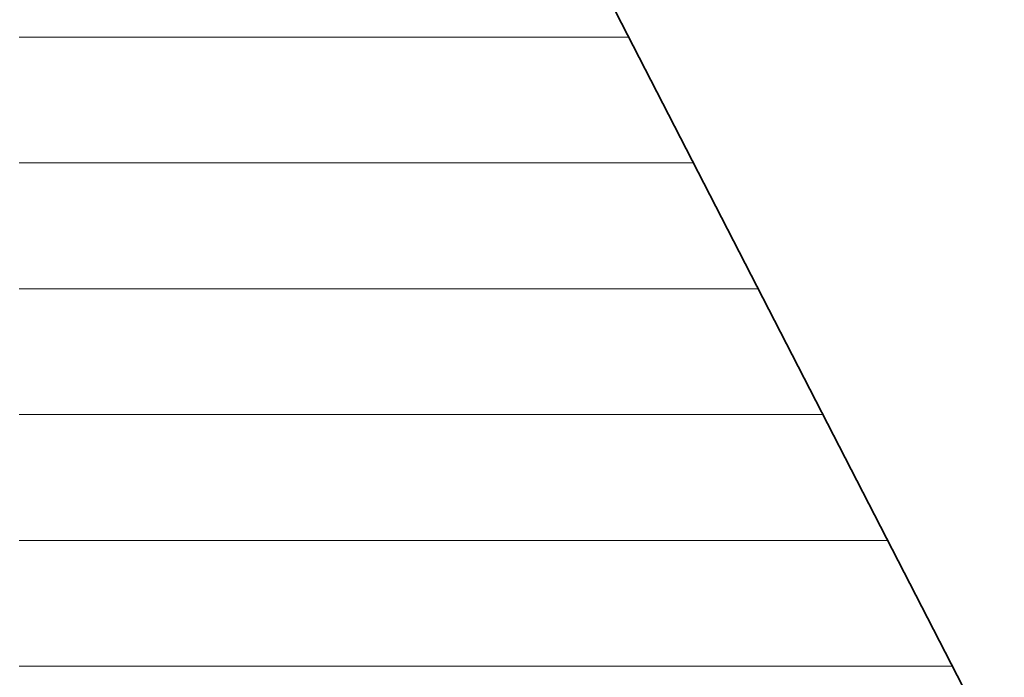
# Model space of a CAD drawing. Units: millimetres. Extents: x 59 to 11996, y 24 to 8424.
# Drawn here: x 8386 to 8441, y 559 to 596 of the extents above; entities that cross this region are included whole.
import ezdxf

# ---------------------------------------------------------------- set-up
doc = ezdxf.new("R2010")
doc.units = ezdxf.units.MM
doc.header["$MEASUREMENT"] = 0
doc.layers.add('(1) Shape lines', color=7, linetype='Continuous', lineweight=35)
doc.layers.add('(9) Sheet', color=7, linetype='Continuous', lineweight=35)

# ---------------------------------------------------------------- blocks, each defined once
blk = doc.blocks.new('HATCH_471_222c8991-ba62-498c-8ba7-872c16d2ba3e')
at = {"layer": '(1) Shape lines', "color": 0, "lineweight": 9}
for p, q in [((8386.288, 595), (8386.032, 595)), ((8386.34, 588), (8386.032, 588)), ((8386.392, 581), (8386.032, 581)), ((8386.443, 574), (8386.032, 574)), ((8386.495, 567), (8386.032, 567)), ((8386.547, 560), (8386.032, 560))]:
    blk.add_line(p, q, dxfattribs=at)
blk = doc.blocks.new('HATCH_472_46196770-ec01-4712-93b4-fd5ed40fe3bd')
at = {"layer": '(1) Shape lines', "color": 0, "lineweight": 9}
for p, q in [((8386.676, 595), (8386.288, 595)), ((8386.676, 588), (8386.34, 588)), ((8386.676, 581), (8386.392, 581)), ((8386.676, 574), (8386.443, 574)), ((8386.676, 567), (8386.495, 567)), ((8386.676, 560), (8386.547, 560))]:
    blk.add_line(p, q, dxfattribs=at)
blk = doc.blocks.new('HATCH_477_0b702833-772a-48ae-8be5-ac89a770c06f')
at = {"layer": '(1) Shape lines', "color": 0, "lineweight": 9}
for p, q in [((8386.684, 595), (8386.676, 595)), ((8386.686, 588), (8386.676, 588)), ((8386.688, 581), (8386.676, 581)), ((8386.689, 574), (8386.676, 574)), ((8386.691, 567), (8386.676, 567)), ((8386.693, 560), (8386.676, 560))]:
    blk.add_line(p, q, dxfattribs=at)
blk = doc.blocks.new('HATCH_478_9896b123-b9ec-494b-9fa9-9bdc622a6630')
at = {"layer": '(1) Shape lines', "color": 0, "lineweight": 9}
for p, q in [((8386.697, 595), (8386.684, 595)), ((8386.697, 588), (8386.686, 588)), ((8386.697, 581), (8386.688, 581)), ((8386.697, 574), (8386.689, 574)), ((8386.697, 567), (8386.691, 567)), ((8386.697, 560), (8386.693, 560))]:
    blk.add_line(p, q, dxfattribs=at)
blk = doc.blocks.new('HATCH_483_399548a3-9fc1-4afb-a08f-148c64994331')
at = {"layer": '(1) Shape lines', "color": 0, "lineweight": 9}
for p, q in [((8387.064, 595), (8386.697, 595)), ((8387.137, 588), (8386.697, 588)), ((8387.211, 581), (8386.697, 581)), ((8387.285, 574), (8386.697, 574)), ((8387.359, 567), (8386.697, 567)), ((8387.433, 560), (8386.697, 560))]:
    blk.add_line(p, q, dxfattribs=at)
blk = doc.blocks.new('HATCH_484_e3585e14-11f1-4bf2-b297-9ecf4f8ba61a')
at = {"layer": '(1) Shape lines', "color": 0, "lineweight": 9}
for p, q in [((8387.597, 595), (8387.064, 595)), ((8387.597, 588), (8387.137, 588)), ((8387.597, 581), (8387.211, 581)), ((8387.597, 574), (8387.285, 574)), ((8387.597, 567), (8387.359, 567)), ((8387.597, 560), (8387.433, 560))]:
    blk.add_line(p, q, dxfattribs=at)
blk = doc.blocks.new('HATCH_489_767c1958-7738-4f9d-b754-2326caf4825d')
at = {"layer": '(1) Shape lines', "color": 0, "lineweight": 9}
for p, q in [((8387.716, 595), (8387.597, 595)), ((8387.74, 588), (8387.597, 588)), ((8387.764, 581), (8387.597, 581)), ((8387.788, 574), (8387.597, 574)), ((8387.812, 567), (8387.597, 567)), ((8387.835, 560), (8387.597, 560))]:
    blk.add_line(p, q, dxfattribs=at)
blk = doc.blocks.new('HATCH_490_18b6b6ef-b73a-42ce-bf1b-400377246be0')
at = {"layer": '(1) Shape lines', "color": 0, "lineweight": 9}
for p, q in [((8387.887, 595), (8387.716, 595)), ((8387.887, 588), (8387.74, 588)), ((8387.887, 581), (8387.764, 581)), ((8387.887, 574), (8387.788, 574)), ((8387.887, 567), (8387.812, 567)), ((8387.887, 560), (8387.835, 560))]:
    blk.add_line(p, q, dxfattribs=at)
blk = doc.blocks.new('HATCH_495_f29e2372-5669-4af1-83b7-af32ac2171ea')
at = {"layer": '(1) Shape lines', "color": 0, "lineweight": 9}
for p, q in [((8388.183, 595), (8387.887, 595)), ((8388.242, 588), (8387.887, 588)), ((8388.301, 581), (8387.887, 581)), ((8388.361, 574), (8387.887, 574)), ((8388.42, 567), (8387.887, 567)), ((8388.479, 560), (8387.887, 560))]:
    blk.add_line(p, q, dxfattribs=at)
blk = doc.blocks.new('HATCH_496_74bad0a3-909a-4b12-bec7-04b6977e658d')
at = {"layer": '(1) Shape lines', "color": 0, "lineweight": 9}
for p, q in [((8388.595, 595), (8388.183, 595)), ((8388.595, 588), (8388.242, 588)), ((8388.595, 581), (8388.301, 581)), ((8388.595, 574), (8388.361, 574)), ((8388.595, 567), (8388.42, 567)), ((8388.595, 560), (8388.479, 560))]:
    blk.add_line(p, q, dxfattribs=at)
blk = doc.blocks.new('HATCH_501_5fa9b846-d9ee-40f7-8044-7ca659211dfe')
at = {"layer": '(1) Shape lines', "color": 0, "lineweight": 9}
for p, q in [((8388.954, 595), (8388.595, 595)), ((8389.026, 588), (8388.595, 588)), ((8389.097, 581), (8388.595, 581)), ((8389.169, 574), (8388.595, 574)), ((8389.241, 567), (8388.595, 567)), ((8389.312, 560), (8388.595, 560))]:
    blk.add_line(p, q, dxfattribs=at)
blk = doc.blocks.new('HATCH_502_460d0420-2560-4655-bf87-bc918ee281f7')
at = {"layer": '(1) Shape lines', "color": 0, "lineweight": 9}
for p, q in [((8389.444, 595), (8388.954, 595)), ((8389.444, 588), (8389.026, 588)), ((8389.444, 581), (8389.097, 581)), ((8389.444, 574), (8389.169, 574)), ((8389.444, 567), (8389.241, 567)), ((8389.444, 560), (8389.312, 560))]:
    blk.add_line(p, q, dxfattribs=at)
blk = doc.blocks.new('HATCH_509_cf708486-650e-4b62-a03c-f9dc24ce5e56')
at = {"layer": '(1) Shape lines', "color": 0, "lineweight": 9}
for p, q in [((8390.089, 595), (8389.444, 595)), ((8390.217, 588), (8389.444, 588)), ((8390.345, 581), (8389.444, 581)), ((8390.473, 574), (8389.444, 574)), ((8390.601, 567), (8389.444, 567)), ((8390.729, 560), (8389.444, 560))]:
    blk.add_line(p, q, dxfattribs=at)
blk = doc.blocks.new('HATCH_510_dd6e5fcd-947f-4034-8673-bac884bf8e5d')
at = {"layer": '(1) Shape lines', "color": 0, "lineweight": 9}
for p, q in [((8390.94, 595), (8390.089, 595)), ((8390.94, 588), (8390.217, 588)), ((8390.94, 581), (8390.345, 581)), ((8390.94, 574), (8390.473, 574)), ((8390.94, 567), (8390.601, 567)), ((8390.94, 560), (8390.729, 560))]:
    blk.add_line(p, q, dxfattribs=at)
blk = doc.blocks.new('HATCH_517_97953169-1383-4aa5-897d-14f5c2aa1049')
at = {"layer": '(1) Shape lines', "color": 0, "lineweight": 9}
for p, q in [((8391.267, 595), (8390.94, 595)), ((8391.332, 588), (8390.94, 588)), ((8391.396, 581), (8390.94, 581)), ((8391.461, 574), (8390.94, 574)), ((8391.525, 567), (8390.94, 567)), ((8391.59, 560), (8390.94, 560))]:
    blk.add_line(p, q, dxfattribs=at)
blk = doc.blocks.new('HATCH_518_ec02ee5b-017a-4f58-aae1-b3173e337bc3')
at = {"layer": '(1) Shape lines', "color": 0, "lineweight": 9}
for p, q in [((8391.689, 595), (8391.267, 595)), ((8391.689, 588), (8391.332, 588)), ((8391.689, 581), (8391.396, 581)), ((8391.689, 574), (8391.461, 574)), ((8391.689, 567), (8391.525, 567)), ((8391.689, 560), (8391.59, 560))]:
    blk.add_line(p, q, dxfattribs=at)
blk = doc.blocks.new('HATCH_525_c8b24c43-9692-44e9-8e65-5ab0e04128a4')
at = {"layer": '(1) Shape lines', "color": 0, "lineweight": 9}
for p, q in [((8391.978, 595), (8391.689, 595)), ((8392.034, 588), (8391.689, 588)), ((8392.091, 581), (8391.689, 581)), ((8392.148, 574), (8391.689, 574)), ((8392.205, 567), (8391.689, 567)), ((8392.261, 560), (8391.689, 560))]:
    blk.add_line(p, q, dxfattribs=at)
blk = doc.blocks.new('HATCH_526_83aaaeab-b5d7-47ab-b6af-21e988a1d85e')
at = {"layer": '(1) Shape lines', "color": 0, "lineweight": 9}
for p, q in [((8392.344, 595), (8391.978, 595)), ((8392.344, 588), (8392.034, 588)), ((8392.344, 581), (8392.091, 581)), ((8392.344, 574), (8392.148, 574)), ((8392.344, 567), (8392.205, 567)), ((8392.344, 560), (8392.261, 560))]:
    blk.add_line(p, q, dxfattribs=at)
blk = doc.blocks.new('HATCH_533_82712771-a500-43fb-8c66-5e5d1506b230')
at = {"layer": '(1) Shape lines', "color": 0, "lineweight": 9}
for p, q in [((8392.693, 595), (8392.344, 595)), ((8392.762, 588), (8392.344, 588)), ((8392.831, 581), (8392.344, 581)), ((8392.899, 574), (8392.344, 574)), ((8392.968, 567), (8392.344, 567)), ((8393.036, 560), (8392.344, 560))]:
    blk.add_line(p, q, dxfattribs=at)
blk = doc.blocks.new('HATCH_534_2bf63964-2beb-44a9-9d66-cea829b5e5f8')
at = {"layer": '(1) Shape lines', "color": 0, "lineweight": 9}
for p, q in [((8393.129, 595), (8392.693, 595)), ((8393.129, 588), (8392.762, 588)), ((8393.129, 581), (8392.831, 581)), ((8393.129, 574), (8392.899, 574)), ((8393.129, 567), (8392.968, 567)), ((8393.129, 560), (8393.036, 560))]:
    blk.add_line(p, q, dxfattribs=at)
blk = doc.blocks.new('HATCH_541_a8e38a65-a392-4751-b31b-fdd4459c5ee1')
at = {"layer": '(1) Shape lines', "color": 0, "lineweight": 9}
for p, q in [((8393.161, 595), (8393.129, 595)), ((8393.168, 588), (8393.129, 588)), ((8393.174, 581), (8393.129, 581)), ((8393.18, 574), (8393.129, 574)), ((8393.186, 567), (8393.129, 567)), ((8393.193, 560), (8393.129, 560))]:
    blk.add_line(p, q, dxfattribs=at)
blk = doc.blocks.new('HATCH_542_9275110c-6328-444e-921b-eb07e7b606d8')
at = {"layer": '(1) Shape lines', "color": 0, "lineweight": 9}
for p, q in [((8393.201, 595), (8393.161, 595)), ((8393.201, 588), (8393.168, 588)), ((8393.201, 581), (8393.174, 581)), ((8393.201, 574), (8393.18, 574)), ((8393.201, 567), (8393.186, 567)), ((8393.201, 560), (8393.193, 560))]:
    blk.add_line(p, q, dxfattribs=at)
blk = doc.blocks.new('HATCH_549_fee4ef7c-1f71-4c28-93dd-27c982a11248')
at = {"layer": '(1) Shape lines', "color": 0, "lineweight": 9}
for p, q in [((8393.402, 595), (8393.201, 595)), ((8393.442, 588), (8393.201, 588)), ((8393.481, 581), (8393.201, 581)), ((8393.52, 574), (8393.201, 574)), ((8393.56, 567), (8393.201, 567)), ((8393.599, 560), (8393.201, 560))]:
    blk.add_line(p, q, dxfattribs=at)
blk = doc.blocks.new('HATCH_550_26140878-39d2-474b-b4db-d94e9311ccaa')
at = {"layer": '(1) Shape lines', "color": 0, "lineweight": 9}
for p, q in [((8393.65, 595), (8393.402, 595)), ((8393.65, 588), (8393.442, 588)), ((8393.65, 581), (8393.481, 581)), ((8393.65, 574), (8393.52, 574)), ((8393.65, 567), (8393.56, 567)), ((8393.65, 560), (8393.599, 560))]:
    blk.add_line(p, q, dxfattribs=at)
blk = doc.blocks.new('HATCH_557_c251602d-f5bf-4c46-b327-0ba396651a24')
at = {"layer": '(1) Shape lines', "color": 0, "lineweight": 9}
for p, q in [((8393.652, 595), (8393.65, 595)), ((8393.652, 588), (8393.65, 588)), ((8393.653, 581), (8393.65, 581)), ((8393.653, 574), (8393.65, 574)), ((8393.653, 567), (8393.65, 567)), ((8393.654, 560), (8393.65, 560))]:
    blk.add_line(p, q, dxfattribs=at)
blk = doc.blocks.new('HATCH_558_bc59523a-c642-408a-ab86-54547e00cadf')
at = {"layer": '(1) Shape lines', "color": 0, "lineweight": 9}
for p, q in [((8393.654, 595), (8393.652, 595)), ((8393.654, 588), (8393.652, 588)), ((8393.654, 581), (8393.653, 581)), ((8393.654, 574), (8393.653, 574)), ((8393.654, 567), (8393.653, 567)), ((8393.654, 560), (8393.654, 560))]:
    blk.add_line(p, q, dxfattribs=at)
blk = doc.blocks.new('HATCH_565_de853052-59eb-4b3e-8f62-14c3d5a84d6b')
at = {"layer": '(1) Shape lines', "color": 0, "lineweight": 9}
for p, q in [((8393.799, 595), (8393.654, 595)), ((8393.828, 588), (8393.654, 588)), ((8393.856, 581), (8393.654, 581)), ((8393.884, 574), (8393.654, 574)), ((8393.913, 567), (8393.654, 567)), ((8393.941, 560), (8393.654, 560))]:
    blk.add_line(p, q, dxfattribs=at)
blk = doc.blocks.new('HATCH_566_4fba185f-2792-4eaf-b3bf-0897b0bb9a42')
at = {"layer": '(1) Shape lines', "color": 0, "lineweight": 9}
for p, q in [((8393.977, 595), (8393.799, 595)), ((8393.977, 588), (8393.828, 588)), ((8393.977, 581), (8393.856, 581)), ((8393.977, 574), (8393.884, 574)), ((8393.977, 567), (8393.913, 567)), ((8393.977, 560), (8393.941, 560))]:
    blk.add_line(p, q, dxfattribs=at)
blk = doc.blocks.new('HATCH_573_8a4a03b3-eaa6-4397-93b5-9563e2fb5079')
at = {"layer": '(1) Shape lines', "color": 0, "lineweight": 9}
for p, q in [((8394.06, 595), (8393.977, 595)), ((8394.076, 588), (8393.977, 588)), ((8394.092, 581), (8393.977, 581)), ((8394.108, 574), (8393.977, 574)), ((8394.124, 567), (8393.977, 567)), ((8394.14, 560), (8393.977, 560))]:
    blk.add_line(p, q, dxfattribs=at)
blk = doc.blocks.new('HATCH_574_d7afa5da-fe7b-4598-ae31-2d389458c873')
at = {"layer": '(1) Shape lines', "color": 0, "lineweight": 9}
for p, q in [((8394.16, 595), (8394.06, 595)), ((8394.16, 588), (8394.076, 588)), ((8394.16, 581), (8394.092, 581)), ((8394.16, 574), (8394.108, 574)), ((8394.16, 567), (8394.124, 567)), ((8394.16, 560), (8394.14, 560))]:
    blk.add_line(p, q, dxfattribs=at)
blk = doc.blocks.new('HATCH_581_700e3262-65ce-42b7-9170-4ff57ec0d189')
at = {"layer": '(1) Shape lines', "color": 0, "lineweight": 9}
for p, q in [((8394.343, 595), (8394.16, 595)), ((8394.378, 588), (8394.16, 588)), ((8394.414, 581), (8394.16, 581)), ((8394.449, 574), (8394.16, 574)), ((8394.485, 567), (8394.16, 567)), ((8394.52, 560), (8394.16, 560))]:
    blk.add_line(p, q, dxfattribs=at)
blk = doc.blocks.new('HATCH_582_c3799cf7-80f5-4364-a45b-15a6c8dab5a3')
at = {"layer": '(1) Shape lines', "color": 0, "lineweight": 9}
for p, q in [((8394.565, 595), (8394.343, 595)), ((8394.565, 588), (8394.378, 588)), ((8394.565, 581), (8394.414, 581)), ((8394.565, 574), (8394.449, 574)), ((8394.565, 567), (8394.485, 567)), ((8394.565, 560), (8394.52, 560))]:
    blk.add_line(p, q, dxfattribs=at)
blk = doc.blocks.new('HATCH_589_a7830d92-05e5-47b8-a511-b88b78d64ed1')
at = {"layer": '(1) Shape lines', "color": 0, "lineweight": 9}
for p, q in [((8394.913, 595), (8394.565, 595)), ((8394.981, 588), (8394.565, 588)), ((8395.048, 581), (8394.565, 581)), ((8395.116, 574), (8394.565, 574)), ((8395.184, 567), (8394.565, 567)), ((8395.251, 560), (8394.565, 560))]:
    blk.add_line(p, q, dxfattribs=at)
blk = doc.blocks.new('HATCH_590_f048381e-1154-475e-a0e0-cea5c57ab9f3')
at = {"layer": '(1) Shape lines', "color": 0, "lineweight": 9}
for p, q in [((8395.332, 595), (8394.913, 595)), ((8395.332, 588), (8394.981, 588)), ((8395.332, 581), (8395.048, 581)), ((8395.332, 574), (8395.116, 574)), ((8395.332, 567), (8395.184, 567)), ((8395.332, 560), (8395.251, 560))]:
    blk.add_line(p, q, dxfattribs=at)
blk = doc.blocks.new('HATCH_597_9a799a9a-38a7-42e6-8c6a-e177e73781af')
at = {"layer": '(1) Shape lines', "color": 0, "lineweight": 9}
for p, q in [((8395.533, 595), (8395.332, 595)), ((8395.571, 588), (8395.332, 588)), ((8395.61, 581), (8395.332, 581)), ((8395.649, 574), (8395.332, 574)), ((8395.688, 567), (8395.332, 567)), ((8395.727, 560), (8395.332, 560))]:
    blk.add_line(p, q, dxfattribs=at)
blk = doc.blocks.new('HATCH_598_a28284fb-4dec-4901-ba6a-f3ac319b731e')
at = {"layer": '(1) Shape lines', "color": 0, "lineweight": 9}
for p, q in [((8395.772, 595), (8395.533, 595)), ((8395.772, 588), (8395.571, 588)), ((8395.772, 581), (8395.61, 581)), ((8395.772, 574), (8395.649, 574)), ((8395.772, 567), (8395.688, 567)), ((8395.772, 560), (8395.727, 560))]:
    blk.add_line(p, q, dxfattribs=at)
blk = doc.blocks.new('HATCH_605_0268d3fb-2db8-4354-959c-e98cb44cb6b9')
at = {"layer": '(1) Shape lines', "color": 0, "lineweight": 9}
for p, q in [((8395.967, 595), (8395.772, 595)), ((8396.005, 588), (8395.772, 588)), ((8396.043, 581), (8395.772, 581)), ((8396.081, 574), (8395.772, 574)), ((8396.118, 567), (8395.772, 567)), ((8396.156, 560), (8395.772, 560))]:
    blk.add_line(p, q, dxfattribs=at)
blk = doc.blocks.new('HATCH_606_29bf0e7f-6001-4c39-8079-795819f1a850')
at = {"layer": '(1) Shape lines', "color": 0, "lineweight": 9}
for p, q in [((8396.199, 595), (8395.967, 595)), ((8396.199, 588), (8396.005, 588)), ((8396.199, 581), (8396.043, 581)), ((8396.199, 574), (8396.081, 574)), ((8396.199, 567), (8396.118, 567)), ((8396.199, 560), (8396.156, 560))]:
    blk.add_line(p, q, dxfattribs=at)
blk = doc.blocks.new('HATCH_613_159084ac-d51e-4a00-9d3e-f77db15a7d14')
at = {"layer": '(1) Shape lines', "color": 0, "lineweight": 9}
for p, q in [((8396.437, 595), (8396.199, 595)), ((8396.483, 588), (8396.199, 588)), ((8396.529, 581), (8396.199, 581)), ((8396.575, 574), (8396.199, 574)), ((8396.622, 567), (8396.199, 567)), ((8396.668, 560), (8396.199, 560))]:
    blk.add_line(p, q, dxfattribs=at)
blk = doc.blocks.new('HATCH_614_e24ba011-bae4-420b-8982-8fb69fbf1d94')
at = {"layer": '(1) Shape lines', "color": 0, "lineweight": 9}
for p, q in [((8396.719, 595), (8396.437, 595)), ((8396.719, 588), (8396.483, 588)), ((8396.719, 581), (8396.529, 581)), ((8396.719, 574), (8396.575, 574)), ((8396.719, 567), (8396.622, 567)), ((8396.719, 560), (8396.668, 560))]:
    blk.add_line(p, q, dxfattribs=at)
blk = doc.blocks.new('HATCH_621_a5d0a0d4-3b00-4cf9-8ff6-a51eccbfac15')
at = {"layer": '(1) Shape lines', "color": 0, "lineweight": 9}
for p, q in [((8397.005, 595), (8396.719, 595)), ((8397.06, 588), (8396.719, 588)), ((8397.115, 581), (8396.719, 581)), ((8397.171, 574), (8396.719, 574)), ((8397.226, 567), (8396.719, 567)), ((8397.281, 560), (8396.719, 560))]:
    blk.add_line(p, q, dxfattribs=at)
blk = doc.blocks.new('HATCH_622_ccecb7a1-b05f-4043-9c61-db7888a424f2')
at = {"layer": '(1) Shape lines', "color": 0, "lineweight": 9}
for p, q in [((8397.34, 595), (8397.005, 595)), ((8397.34, 588), (8397.06, 588)), ((8397.34, 581), (8397.115, 581)), ((8397.34, 574), (8397.171, 574)), ((8397.34, 567), (8397.226, 567)), ((8397.34, 560), (8397.281, 560))]:
    blk.add_line(p, q, dxfattribs=at)
blk = doc.blocks.new('HATCH_629_695fc6ca-e2bd-4259-b277-e5297adee216')
at = {"layer": '(1) Shape lines', "color": 0, "lineweight": 9}
for p, q in [((8397.343, 595), (8397.34, 595)), ((8397.344, 588), (8397.34, 588)), ((8397.345, 581), (8397.34, 581)), ((8397.345, 574), (8397.34, 574)), ((8397.346, 567), (8397.34, 567)), ((8397.347, 560), (8397.34, 560))]:
    blk.add_line(p, q, dxfattribs=at)
blk = doc.blocks.new('HATCH_630_422543a0-1c97-4802-93fd-bec67abe57ac')
at = {"layer": '(1) Shape lines', "color": 0, "lineweight": 9}
for p, q in [((8397.347, 595), (8397.343, 595)), ((8397.347, 588), (8397.344, 588)), ((8397.347, 581), (8397.345, 581)), ((8397.347, 574), (8397.345, 574)), ((8397.347, 567), (8397.346, 567)), ((8397.347, 560), (8397.347, 560))]:
    blk.add_line(p, q, dxfattribs=at)
blk = doc.blocks.new('HATCH_637_7cb8a58d-c23e-473b-a8ee-f445b05f40a4')
at = {"layer": '(1) Shape lines', "color": 0, "lineweight": 9}
for p, q in [((8397.559, 595), (8397.347, 595)), ((8397.6, 588), (8397.347, 588)), ((8397.641, 581), (8397.347, 581)), ((8397.682, 574), (8397.347, 574)), ((8397.723, 567), (8397.347, 567)), ((8397.764, 560), (8397.347, 560))]:
    blk.add_line(p, q, dxfattribs=at)
blk = doc.blocks.new('HATCH_638_2c597ba5-8732-4042-9b7b-48f0942c7dc5')
at = {"layer": '(1) Shape lines', "color": 0, "lineweight": 9}
for p, q in [((8397.807, 595), (8397.559, 595)), ((8397.807, 588), (8397.6, 588)), ((8397.807, 581), (8397.641, 581)), ((8397.807, 574), (8397.682, 574)), ((8397.807, 567), (8397.723, 567)), ((8397.807, 560), (8397.764, 560))]:
    blk.add_line(p, q, dxfattribs=at)
blk = doc.blocks.new('HATCH_645_07abc23a-ecf7-4e6e-9518-44534f024b39')
at = {"layer": '(1) Shape lines', "color": 0, "lineweight": 9}
for p, q in [((8397.933, 595), (8397.807, 595)), ((8397.957, 588), (8397.807, 588)), ((8397.982, 581), (8397.807, 581)), ((8398.006, 574), (8397.807, 574)), ((8398.03, 567), (8397.807, 567)), ((8398.055, 560), (8397.807, 560))]:
    blk.add_line(p, q, dxfattribs=at)
blk = doc.blocks.new('HATCH_646_d1023e20-d64b-4285-9bee-a31d1bbe9843')
at = {"layer": '(1) Shape lines', "color": 0, "lineweight": 9}
for p, q in [((8398.08, 595), (8397.933, 595)), ((8398.08, 588), (8397.957, 588)), ((8398.08, 581), (8397.982, 581)), ((8398.08, 574), (8398.006, 574)), ((8398.08, 567), (8398.03, 567)), ((8398.08, 560), (8398.055, 560))]:
    blk.add_line(p, q, dxfattribs=at)
blk = doc.blocks.new('HATCH_653_032e9220-4e86-48b7-8349-e12ee56ba2fc')
at = {"layer": '(1) Shape lines', "color": 0, "lineweight": 9}
for p, q in [((8398.237, 595), (8398.08, 595)), ((8398.268, 588), (8398.08, 588)), ((8398.298, 581), (8398.08, 581)), ((8398.328, 574), (8398.08, 574)), ((8398.359, 567), (8398.08, 567)), ((8398.389, 560), (8398.08, 560))]:
    blk.add_line(p, q, dxfattribs=at)
blk = doc.blocks.new('HATCH_654_072268f5-ae7c-48e1-bfaa-a7040560d3fb')
at = {"layer": '(1) Shape lines', "color": 0, "lineweight": 9}
for p, q in [((8398.419, 595), (8398.237, 595)), ((8398.419, 588), (8398.268, 588)), ((8398.419, 581), (8398.298, 581)), ((8398.419, 574), (8398.328, 574)), ((8398.419, 567), (8398.359, 567)), ((8398.419, 560), (8398.389, 560))]:
    blk.add_line(p, q, dxfattribs=at)
blk = doc.blocks.new('HATCH_661_b4a31000-001b-40bd-b3e7-1f402fece01c')
at = {"layer": '(1) Shape lines', "color": 0, "lineweight": 9}
for p, q in [((8398.461, 595), (8398.419, 595)), ((8398.47, 588), (8398.419, 588)), ((8398.478, 581), (8398.419, 581)), ((8398.486, 574), (8398.419, 574)), ((8398.494, 567), (8398.419, 567)), ((8398.502, 560), (8398.419, 560))]:
    blk.add_line(p, q, dxfattribs=at)
blk = doc.blocks.new('HATCH_662_374a208a-b4a7-4e6f-ba72-b15ff9167168')
at = {"layer": '(1) Shape lines', "color": 0, "lineweight": 9}
for p, q in [((8398.51, 595), (8398.461, 595)), ((8398.51, 588), (8398.47, 588)), ((8398.51, 581), (8398.478, 581)), ((8398.51, 574), (8398.486, 574)), ((8398.51, 567), (8398.494, 567)), ((8398.51, 560), (8398.502, 560))]:
    blk.add_line(p, q, dxfattribs=at)
blk = doc.blocks.new('HATCH_669_4f05c9a3-bad4-4f80-88cf-abc4984abe08')
at = {"layer": '(1) Shape lines', "color": 0, "lineweight": 9}
for p, q in [((8398.548, 595), (8398.51, 595)), ((8398.555, 588), (8398.51, 588)), ((8398.562, 581), (8398.51, 581)), ((8398.569, 574), (8398.51, 574)), ((8398.577, 567), (8398.51, 567)), ((8398.584, 560), (8398.51, 560))]:
    blk.add_line(p, q, dxfattribs=at)
blk = doc.blocks.new('HATCH_670_b7e20126-c38f-489a-85c0-71d2464fe398')
at = {"layer": '(1) Shape lines', "color": 0, "lineweight": 9}
for p, q in [((8398.591, 595), (8398.548, 595)), ((8398.591, 588), (8398.555, 588)), ((8398.591, 581), (8398.562, 581)), ((8398.591, 574), (8398.569, 574)), ((8398.591, 567), (8398.577, 567)), ((8398.591, 560), (8398.584, 560))]:
    blk.add_line(p, q, dxfattribs=at)
blk = doc.blocks.new('HATCH_677_976a1a03-cfe6-40ad-b4bb-28a20f613f29')
at = {"layer": '(1) Shape lines', "color": 0, "lineweight": 9}
for p, q in [((8398.695, 595), (8398.591, 595)), ((8398.715, 588), (8398.591, 588)), ((8398.736, 581), (8398.591, 581)), ((8398.756, 574), (8398.591, 574)), ((8398.776, 567), (8398.591, 567)), ((8398.796, 560), (8398.591, 560))]:
    blk.add_line(p, q, dxfattribs=at)
blk = doc.blocks.new('HATCH_678_bb0815b3-d5a7-40a5-b159-ef80948e94a8')
at = {"layer": '(1) Shape lines', "color": 0, "lineweight": 9}
for p, q in [((8398.815, 595), (8398.695, 595)), ((8398.815, 588), (8398.715, 588)), ((8398.815, 581), (8398.736, 581)), ((8398.815, 574), (8398.756, 574)), ((8398.815, 567), (8398.776, 567)), ((8398.815, 560), (8398.796, 560))]:
    blk.add_line(p, q, dxfattribs=at)
blk = doc.blocks.new('HATCH_685_b0708801-0ecf-4f34-9ceb-ebf0984adb0c')
at = {"layer": '(1) Shape lines', "color": 0, "lineweight": 9}
for p, q in [((8398.916, 595), (8398.815, 595)), ((8398.935, 588), (8398.815, 588)), ((8398.955, 581), (8398.815, 581)), ((8398.974, 574), (8398.815, 574)), ((8398.993, 567), (8398.815, 567)), ((8399.013, 560), (8398.815, 560))]:
    blk.add_line(p, q, dxfattribs=at)
blk = doc.blocks.new('HATCH_686_676b5bc1-2f9a-44b6-ae37-50a961258f3c')
at = {"layer": '(1) Shape lines', "color": 0, "lineweight": 9}
for p, q in [((8399.031, 595), (8398.916, 595)), ((8399.031, 588), (8398.935, 588)), ((8399.031, 581), (8398.955, 581)), ((8399.031, 574), (8398.974, 574)), ((8399.031, 567), (8398.993, 567)), ((8399.031, 560), (8399.013, 560))]:
    blk.add_line(p, q, dxfattribs=at)
blk = doc.blocks.new('HATCH_693_9e886d74-234d-4e71-88d9-f50a20d456ef')
at = {"layer": '(1) Shape lines', "color": 0, "lineweight": 9}
for p, q in [((8399.041, 595), (8399.031, 595)), ((8399.042, 588), (8399.031, 588)), ((8399.044, 581), (8399.031, 581)), ((8399.046, 574), (8399.031, 574)), ((8399.048, 567), (8399.031, 567)), ((8399.05, 560), (8399.031, 560))]:
    blk.add_line(p, q, dxfattribs=at)
blk = doc.blocks.new('HATCH_694_c4e44283-f86d-4aaa-a89b-86b625bf83ea')
at = {"layer": '(1) Shape lines', "color": 0, "lineweight": 9}
for p, q in [((8399.051, 595), (8399.041, 595)), ((8399.051, 588), (8399.042, 588)), ((8399.051, 581), (8399.044, 581)), ((8399.051, 574), (8399.046, 574)), ((8399.051, 567), (8399.048, 567)), ((8399.051, 560), (8399.05, 560))]:
    blk.add_line(p, q, dxfattribs=at)
blk = doc.blocks.new('HATCH_701_799c432f-54fa-41dd-93b4-a7518760bf4b')
at = {"layer": '(1) Shape lines', "color": 0, "lineweight": 9}
for p, q in [((8399.058, 595), (8399.051, 595)), ((8399.059, 588), (8399.051, 588)), ((8399.061, 581), (8399.051, 581)), ((8399.062, 574), (8399.051, 574)), ((8399.063, 567), (8399.051, 567)), ((8399.065, 560), (8399.051, 560))]:
    blk.add_line(p, q, dxfattribs=at)
blk = doc.blocks.new('HATCH_702_d447389e-dc75-4b56-a780-33bbd62881e7')
at = {"layer": '(1) Shape lines', "color": 0, "lineweight": 9}
for p, q in [((8399.066, 595), (8399.058, 595)), ((8399.066, 588), (8399.059, 588)), ((8399.066, 581), (8399.061, 581)), ((8399.066, 574), (8399.062, 574)), ((8399.066, 567), (8399.063, 567)), ((8399.066, 560), (8399.065, 560))]:
    blk.add_line(p, q, dxfattribs=at)
blk = doc.blocks.new('HATCH_708_cce48dde-69c5-497a-b19c-7466f654dff0')
at = {"layer": '(1) Shape lines', "color": 0, "lineweight": 9}
for p, q in [((8399.14, 595), (8399.066, 595)), ((8399.155, 588), (8399.066, 588)), ((8399.169, 581), (8399.066, 581)), ((8399.183, 574), (8399.066, 574)), ((8399.198, 567), (8399.066, 567)), ((8399.212, 560), (8399.066, 560))]:
    blk.add_line(p, q, dxfattribs=at)
blk = doc.blocks.new('HATCH_709_107303f7-6c59-4454-8c2f-de49fda04576')
at = {"layer": '(1) Shape lines', "color": 0, "lineweight": 9}
for p, q in [((8399.225, 595), (8399.14, 595)), ((8399.225, 588), (8399.155, 588)), ((8399.225, 581), (8399.169, 581)), ((8399.225, 574), (8399.183, 574)), ((8399.225, 567), (8399.198, 567)), ((8399.225, 560), (8399.212, 560))]:
    blk.add_line(p, q, dxfattribs=at)
blk = doc.blocks.new('HATCH_714_c748b0f2-c22e-498c-ba9a-c17b796105a4')
at = {"layer": '(1) Shape lines', "color": 0, "lineweight": 9}
for p, q in [((8399.231, 595), (8399.225, 595)), ((8399.232, 588), (8399.225, 588)), ((8399.234, 581), (8399.225, 581)), ((8399.235, 574), (8399.225, 574)), ((8399.236, 567), (8399.225, 567)), ((8399.237, 560), (8399.225, 560))]:
    blk.add_line(p, q, dxfattribs=at)
blk = doc.blocks.new('HATCH_715_babf15e5-7efc-4f07-81cb-1c940efeb786')
at = {"layer": '(1) Shape lines', "color": 0, "lineweight": 9}
for p, q in [((8399.238, 595), (8399.231, 595)), ((8399.238, 588), (8399.232, 588)), ((8399.238, 581), (8399.234, 581)), ((8399.238, 574), (8399.235, 574)), ((8399.238, 567), (8399.236, 567)), ((8399.238, 560), (8399.237, 560))]:
    blk.add_line(p, q, dxfattribs=at)
blk = doc.blocks.new('HATCH_720_438cb772-702d-4a2e-abbc-43bf4a7571f8')
at = {"layer": '(1) Shape lines', "color": 0, "lineweight": 9}
for p, q in [((8399.35, 595), (8399.238, 595)), ((8399.372, 588), (8399.238, 588)), ((8399.393, 581), (8399.238, 581)), ((8399.415, 574), (8399.238, 574)), ((8399.436, 567), (8399.238, 567)), ((8399.458, 560), (8399.238, 560))]:
    blk.add_line(p, q, dxfattribs=at)
blk = doc.blocks.new('HATCH_721_52b7b01c-1536-4ee1-b7bf-e7db0fd2597d')
at = {"layer": '(1) Shape lines', "color": 0, "lineweight": 9}
for p, q in [((8399.478, 595), (8399.35, 595)), ((8399.478, 588), (8399.372, 588)), ((8399.478, 581), (8399.393, 581)), ((8399.478, 574), (8399.415, 574)), ((8399.478, 567), (8399.436, 567)), ((8399.478, 560), (8399.458, 560))]:
    blk.add_line(p, q, dxfattribs=at)
blk = doc.blocks.new('HATCH_726_f08fcdca-b63f-4950-a988-894423cc9c1c')
at = {"layer": '(1) Shape lines', "color": 0, "lineweight": 9}
for p, q in [((8399.828, 595), (8399.478, 595)), ((8399.895, 588), (8399.478, 588)), ((8399.962, 581), (8399.478, 581)), ((8400.03, 574), (8399.478, 574)), ((8400.097, 567), (8399.478, 567)), ((8400.164, 560), (8399.478, 560))]:
    blk.add_line(p, q, dxfattribs=at)
blk = doc.blocks.new('HATCH_727_fdf04ae5-d49f-4b5a-a442-b0bd96786ebc')
at = {"layer": '(1) Shape lines', "color": 0, "lineweight": 9}
for p, q in [((8400.225, 595), (8399.828, 595)), ((8400.225, 588), (8399.895, 588)), ((8400.225, 581), (8399.962, 581)), ((8400.225, 574), (8400.03, 574)), ((8400.225, 567), (8400.097, 567)), ((8400.225, 560), (8400.164, 560))]:
    blk.add_line(p, q, dxfattribs=at)
blk = doc.blocks.new('HATCH_732_f4d770e9-be8f-4821-9250-f6e7f260dcc0')
at = {"layer": '(1) Shape lines', "color": 0, "lineweight": 9}
for p, q in [((8400.461, 595), (8400.225, 595)), ((8400.507, 588), (8400.225, 588)), ((8400.552, 581), (8400.225, 581)), ((8400.598, 574), (8400.225, 574)), ((8400.643, 567), (8400.225, 567)), ((8400.688, 560), (8400.225, 560))]:
    blk.add_line(p, q, dxfattribs=at)
blk = doc.blocks.new('HATCH_733_8807b244-0cc9-42d9-abfb-be1ee4d31440')
at = {"layer": '(1) Shape lines', "color": 0, "lineweight": 9}
for p, q in [((8400.729, 595), (8400.461, 595)), ((8400.729, 588), (8400.507, 588)), ((8400.729, 581), (8400.552, 581)), ((8400.729, 574), (8400.598, 574)), ((8400.729, 567), (8400.643, 567)), ((8400.729, 560), (8400.688, 560))]:
    blk.add_line(p, q, dxfattribs=at)
blk = doc.blocks.new('HATCH_738_0bcf1bd4-1f0d-4a82-abc2-4c09a07e2cfc')
at = {"layer": '(1) Shape lines', "color": 0, "lineweight": 9}
for p, q in [((8400.949, 595), (8400.729, 595)), ((8400.991, 588), (8400.729, 588)), ((8401.034, 581), (8400.729, 581)), ((8401.076, 574), (8400.729, 574)), ((8401.118, 567), (8400.729, 567)), ((8401.161, 560), (8400.729, 560))]:
    blk.add_line(p, q, dxfattribs=at)
blk = doc.blocks.new('HATCH_739_50d8819d-6a81-44d3-9ec8-d95a3c50addf')
at = {"layer": '(1) Shape lines', "color": 0, "lineweight": 9}
for p, q in [((8401.198, 595), (8400.949, 595)), ((8401.198, 588), (8400.991, 588)), ((8401.198, 581), (8401.034, 581)), ((8401.198, 574), (8401.076, 574)), ((8401.198, 567), (8401.118, 567)), ((8401.198, 560), (8401.161, 560))]:
    blk.add_line(p, q, dxfattribs=at)
blk = doc.blocks.new('HATCH_743_cb45f3a5-a45e-424f-b36d-c7112dd5f6a3')
at = {"layer": '(1) Shape lines', "color": 0, "lineweight": 9}
for p, q in [((8401.304, 595), (8401.198, 595)), ((8401.325, 588), (8401.198, 588)), ((8401.345, 581), (8401.198, 581)), ((8401.366, 574), (8401.198, 574)), ((8401.386, 567), (8401.198, 567)), ((8401.407, 560), (8401.198, 560))]:
    blk.add_line(p, q, dxfattribs=at)
blk = doc.blocks.new('HATCH_744_bf64e91f-6e07-4d3d-8bde-9823c3584476')
at = {"layer": '(1) Shape lines', "color": 0, "lineweight": 9}
for p, q in [((8401.425, 595), (8401.304, 595)), ((8401.425, 588), (8401.325, 588)), ((8401.425, 581), (8401.345, 581)), ((8401.425, 574), (8401.366, 574)), ((8401.425, 567), (8401.386, 567)), ((8401.425, 560), (8401.407, 560))]:
    blk.add_line(p, q, dxfattribs=at)
blk = doc.blocks.new('HATCH_747_f549d533-7fab-4e65-9e16-0fb4dcce0c65')
at = {"layer": '(1) Shape lines', "color": 0, "lineweight": 9}
for p, q in [((8404.575, 595), (8401.425, 595)), ((8405.188, 588), (8401.425, 588)), ((8405.801, 581), (8401.425, 581)), ((8406.413, 574), (8401.425, 574)), ((8407.026, 567), (8401.425, 567)), ((8407.639, 560), (8401.425, 560))]:
    blk.add_line(p, q, dxfattribs=at)
blk = doc.blocks.new('HATCH_748_35376fcf-a271-4fa6-b68a-edefb98fdf17')
at = {"layer": '(1) Shape lines', "color": 0, "lineweight": 9}
for p, q in [((8408.079, 595), (8404.575, 595)), ((8408.079, 588), (8405.188, 588)), ((8408.079, 581), (8405.801, 581)), ((8408.079, 574), (8406.413, 574)), ((8408.079, 567), (8407.026, 567)), ((8408.079, 560), (8407.639, 560))]:
    blk.add_line(p, q, dxfattribs=at)
blk = doc.blocks.new('HATCH_751_4a9ecb35-7996-4ade-a9b1-c0dc6ca6270e')
at = {"layer": '(1) Shape lines', "color": 0, "lineweight": 9}
for p, q in [((8408.271, 616), (8408.079, 616)), ((8408.92, 609), (8408.079, 609)), ((8409.57, 602), (8408.079, 602)), ((8410.219, 595), (8408.079, 595)), ((8410.869, 588), (8408.079, 588)), ((8411.518, 581), (8408.079, 581)), ((8412.168, 574), (8408.079, 574)), ((8412.818, 567), (8408.079, 567)), ((8413.467, 560), (8408.079, 560))]:
    blk.add_line(p, q, dxfattribs=at)
blk = doc.blocks.new('HATCH_752_4294f00b-c209-4224-bfd2-8c1d3ba8a83d')
at = {"layer": '(1) Shape lines', "color": 0, "lineweight": 9}
for p, q in [((8409.145, 616), (8408.271, 616)), ((8412.748, 609), (8408.92, 609)), ((8413.843, 602), (8409.57, 602)), ((8413.843, 595), (8410.219, 595)), ((8413.843, 588), (8410.869, 588)), ((8413.843, 581), (8411.518, 581)), ((8413.843, 574), (8412.168, 574)), ((8413.843, 567), (8412.818, 567)), ((8413.843, 560), (8413.467, 560))]:
    blk.add_line(p, q, dxfattribs=at)
blk = doc.blocks.new('HATCH_755_dd708e0a-9f06-46cb-926e-712c47d28fd8')
at = {"layer": '(1) Shape lines', "color": 0, "lineweight": 9}
for p, q in [((8414.131, 602), (8413.843, 602)), ((8414.545, 595), (8413.843, 595)), ((8414.959, 588), (8413.843, 588)), ((8415.372, 581), (8413.843, 581)), ((8415.786, 574), (8413.843, 574)), ((8416.2, 567), (8413.843, 567)), ((8416.614, 560), (8413.843, 560))]:
    blk.add_line(p, q, dxfattribs=at)
blk = doc.blocks.new('HATCH_756_a49f5334-98d3-4d5c-94da-9cc0ecaf972d')
at = {"layer": '(1) Shape lines', "color": 0, "lineweight": 9}
for p, q in [((8416.351, 602), (8414.131, 602)), ((8416.864, 595), (8414.545, 595)), ((8416.864, 588), (8414.959, 588)), ((8416.864, 581), (8415.372, 581)), ((8416.864, 574), (8415.786, 574)), ((8416.864, 567), (8416.2, 567)), ((8416.864, 560), (8416.614, 560))]:
    blk.add_line(p, q, dxfattribs=at)
blk = doc.blocks.new('HATCH_760_79bcea01-4fb6-4727-9c31-9f9802db7de2')
at = {"layer": '(1) Shape lines', "color": 0, "lineweight": 9}
for p, q in [((8417.269, 595), (8416.864, 595)), ((8417.742, 588), (8416.864, 588)), ((8418.215, 581), (8416.864, 581)), ((8418.688, 574), (8416.864, 574)), ((8419.161, 567), (8416.864, 567)), ((8419.634, 560), (8416.864, 560))]:
    blk.add_line(p, q, dxfattribs=at)
blk = doc.blocks.new('HATCH_761_c0281553-dc2a-46fa-87f4-61a963f7a7ab')
at = {"layer": '(1) Shape lines', "color": 0, "lineweight": 9}
for p, q in [((8419.931, 595), (8417.269, 595)), ((8419.931, 588), (8417.742, 588)), ((8419.931, 581), (8418.215, 581)), ((8419.931, 574), (8418.688, 574)), ((8419.931, 567), (8419.161, 567)), ((8419.931, 560), (8419.634, 560))]:
    blk.add_line(p, q, dxfattribs=at)
blk = doc.blocks.new('HATCH_766_053b1705-5a76-4da6-a853-de2254ca5de7')
at = {"layer": '(1) Shape lines', "color": 0, "lineweight": 9}
for p, q in [((8419.944, 595), (8419.931, 595)), ((8421.885, 588), (8419.931, 588)), ((8423.827, 581), (8419.931, 581)), ((8425.769, 574), (8419.931, 574)), ((8427.711, 567), (8419.931, 567)), ((8429.652, 560), (8419.931, 560))]:
    blk.add_line(p, q, dxfattribs=at)
blk = doc.blocks.new('HATCH_767_497075ec-19f5-48cd-a89e-d6a1a883a777')
at = {"layer": '(1) Shape lines', "color": 0, "lineweight": 9}
for p, q in [((8419.954, 595), (8419.944, 595)), ((8423.558, 588), (8421.885, 588)), ((8427.161, 581), (8423.827, 581)), ((8430.764, 574), (8425.769, 574)), ((8431.048, 567), (8427.711, 567)), ((8431.048, 560), (8429.652, 560))]:
    blk.add_line(p, q, dxfattribs=at)
blk = doc.blocks.new('HATCH_772_db182f92-f36f-4aa1-bf29-7b48075b72c3')
at = {"layer": '(1) Shape lines', "color": 0, "lineweight": 9}
for p, q in [((8431.277, 567), (8431.048, 567)), ((8431.525, 560), (8431.048, 560))]:
    blk.add_line(p, q, dxfattribs=at)
blk = doc.blocks.new('HATCH_773_0aa6f0a1-029c-464c-9de1-0f4ec79b2c61')
at = {"layer": '(1) Shape lines', "color": 0, "lineweight": 9}
for p, q in [((8431.704, 567), (8431.277, 567)), ((8431.704, 560), (8431.525, 560))]:
    blk.add_line(p, q, dxfattribs=at)
blk = doc.blocks.new('HATCH_778_4a8f0341-dc81-4e37-9129-de5904b8cbec')
at = {"layer": '(1) Shape lines', "color": 0, "lineweight": 9}
for p, q in [((8432.118, 567), (8431.704, 567)), ((8432.677, 560), (8431.704, 560))]:
    blk.add_line(p, q, dxfattribs=at)
blk = doc.blocks.new('HATCH_779_9ec7bb87-eca3-462a-93d8-082d1abe84c4')
at = {"layer": '(1) Shape lines', "color": 0, "lineweight": 9}
for p, q in [((8433.089, 567), (8432.118, 567)), ((8433.089, 560), (8432.677, 560))]:
    blk.add_line(p, q, dxfattribs=at)
blk = doc.blocks.new('HATCH_784_91d0b8d5-7869-4a10-a1bb-6755ff4b3432')
at = {"layer": '(1) Shape lines', "color": 0, "lineweight": 9}
for p, q in [((8433.103, 567), (8433.089, 567)), ((8433.143, 560), (8433.089, 560))]:
    blk.add_line(p, q, dxfattribs=at)
blk = doc.blocks.new('HATCH_785_f3481d09-5619-4eb2-b13e-8d075bb0f90a')
at = {"layer": '(1) Shape lines', "color": 0, "lineweight": 9}
for p, q in [((8433.172, 567), (8433.103, 567)), ((8433.172, 560), (8433.143, 560))]:
    blk.add_line(p, q, dxfattribs=at)
blk = doc.blocks.new('HATCH_790_c6e12a3f-a40e-407d-b104-529e68bef821')
at = {"layer": '(1) Shape lines', "color": 0, "lineweight": 9}
for p, q in [((8433.322, 567), (8433.172, 567)), ((8433.774, 560), (8433.172, 560))]:
    blk.add_line(p, q, dxfattribs=at)
blk = doc.blocks.new('HATCH_791_1ef2cd27-a26a-4293-bfb9-4a743644815a')
at = {"layer": '(1) Shape lines', "color": 0, "lineweight": 9}
for p, q in [((8434.111, 567), (8433.322, 567)), ((8434.111, 560), (8433.774, 560))]:
    blk.add_line(p, q, dxfattribs=at)
blk = doc.blocks.new('HATCH_796_8815e1f6-7b15-4f77-92c0-941bb521f359')
at = {"layer": '(1) Shape lines', "color": 0, "lineweight": 9}
for p, q in [((8434.147, 567), (8434.111, 567)), ((8434.658, 560), (8434.111, 560))]:
    blk.add_line(p, q, dxfattribs=at)
blk = doc.blocks.new('HATCH_797_da5248aa-3384-432d-bc4e-1c25daac0c72')
at = {"layer": '(1) Shape lines', "color": 0, "lineweight": 9}
for p, q in [((8434.367, 567), (8434.147, 567)), ((8435.042, 560), (8434.658, 560))]:
    blk.add_line(p, q, dxfattribs=at)
blk = doc.blocks.new('HATCH_804_f6353a65-0f96-4d15-b44e-3bcf11fff3d9')
at = {"layer": '(1) Shape lines', "color": 0, "lineweight": 9}
blk.add_line((8437.479, 560), (8435.042, 560), dxfattribs=at)
blk = doc.blocks.new('HATCH_805_697e9d87-9b30-474f-a195-7f9b18648359')
at = {"layer": '(1) Shape lines', "color": 0, "lineweight": 9}
blk.add_line((8437.97, 560), (8437.479, 560), dxfattribs=at)
blk = doc.blocks.new('GROUP_0_ac7a26e8-fad0-415d-bcae-90c9e9195e9c')
at = {"layer": '(9) Sheet', "color": 7, "linetype": 'Continuous', "lineweight": 35, "ltscale": 20}
blk.add_lwpolyline([(8386.472, 534.549), (8386.032, 538.757), (8386.697, 542.698), (8388.595, 546.329), (8390.692, 548.659), (8393.201, 550.607), (8399.238, 553.479), (8406.266, 555.181), (8413.843, 555.948), (8428.887, 555.627), (8440.849, 554.408), (8401.198, 631.438), (8394.16, 630.993), (8386.402, 630.004), (8376.742, 628.122)], dxfattribs=at)
at = {"layer": '(1) Shape lines', "color": 154, "linetype": 'ByBlock'}
for name in ['HATCH_496_74bad0a3-909a-4b12-bec7-04b6977e658d', 'HATCH_501_5fa9b846-d9ee-40f7-8044-7ca659211dfe', 'HATCH_502_460d0420-2560-4655-bf87-bc918ee281f7', 'HATCH_509_cf708486-650e-4b62-a03c-f9dc24ce5e56', 'HATCH_510_dd6e5fcd-947f-4034-8673-bac884bf8e5d', 'HATCH_517_97953169-1383-4aa5-897d-14f5c2aa1049', 'HATCH_518_ec02ee5b-017a-4f58-aae1-b3173e337bc3', 'HATCH_525_c8b24c43-9692-44e9-8e65-5ab0e04128a4', 'HATCH_526_83aaaeab-b5d7-47ab-b6af-21e988a1d85e', 'HATCH_533_82712771-a500-43fb-8c66-5e5d1506b230', 'HATCH_534_2bf63964-2beb-44a9-9d66-cea829b5e5f8', 'HATCH_541_a8e38a65-a392-4751-b31b-fdd4459c5ee1', 'HATCH_542_9275110c-6328-444e-921b-eb07e7b606d8', 'HATCH_549_fee4ef7c-1f71-4c28-93dd-27c982a11248', 'HATCH_550_26140878-39d2-474b-b4db-d94e9311ccaa', 'HATCH_557_c251602d-f5bf-4c46-b327-0ba396651a24', 'HATCH_558_bc59523a-c642-408a-ab86-54547e00cadf', 'HATCH_565_de853052-59eb-4b3e-8f62-14c3d5a84d6b', 'HATCH_566_4fba185f-2792-4eaf-b3bf-0897b0bb9a42', 'HATCH_573_8a4a03b3-eaa6-4397-93b5-9563e2fb5079', 'HATCH_574_d7afa5da-fe7b-4598-ae31-2d389458c873', 'HATCH_581_700e3262-65ce-42b7-9170-4ff57ec0d189', 'HATCH_582_c3799cf7-80f5-4364-a45b-15a6c8dab5a3', 'HATCH_589_a7830d92-05e5-47b8-a511-b88b78d64ed1', 'HATCH_590_f048381e-1154-475e-a0e0-cea5c57ab9f3', 'HATCH_597_9a799a9a-38a7-42e6-8c6a-e177e73781af', 'HATCH_598_a28284fb-4dec-4901-ba6a-f3ac319b731e', 'HATCH_605_0268d3fb-2db8-4354-959c-e98cb44cb6b9', 'HATCH_606_29bf0e7f-6001-4c39-8079-795819f1a850', 'HATCH_613_159084ac-d51e-4a00-9d3e-f77db15a7d14', 'HATCH_614_e24ba011-bae4-420b-8982-8fb69fbf1d94', 'HATCH_621_a5d0a0d4-3b00-4cf9-8ff6-a51eccbfac15', 'HATCH_622_ccecb7a1-b05f-4043-9c61-db7888a424f2', 'HATCH_629_695fc6ca-e2bd-4259-b277-e5297adee216', 'HATCH_630_422543a0-1c97-4802-93fd-bec67abe57ac', 'HATCH_637_7cb8a58d-c23e-473b-a8ee-f445b05f40a4', 'HATCH_638_2c597ba5-8732-4042-9b7b-48f0942c7dc5', 'HATCH_645_07abc23a-ecf7-4e6e-9518-44534f024b39', 'HATCH_646_d1023e20-d64b-4285-9bee-a31d1bbe9843', 'HATCH_653_032e9220-4e86-48b7-8349-e12ee56ba2fc', 'HATCH_654_072268f5-ae7c-48e1-bfaa-a7040560d3fb', 'HATCH_661_b4a31000-001b-40bd-b3e7-1f402fece01c', 'HATCH_662_374a208a-b4a7-4e6f-ba72-b15ff9167168', 'HATCH_669_4f05c9a3-bad4-4f80-88cf-abc4984abe08', 'HATCH_670_b7e20126-c38f-489a-85c0-71d2464fe398', 'HATCH_677_976a1a03-cfe6-40ad-b4bb-28a20f613f29', 'HATCH_678_bb0815b3-d5a7-40a5-b159-ef80948e94a8', 'HATCH_685_b0708801-0ecf-4f34-9ceb-ebf0984adb0c', 'HATCH_686_676b5bc1-2f9a-44b6-ae37-50a961258f3c', 'HATCH_693_9e886d74-234d-4e71-88d9-f50a20d456ef', 'HATCH_694_c4e44283-f86d-4aaa-a89b-86b625bf83ea', 'HATCH_701_799c432f-54fa-41dd-93b4-a7518760bf4b', 'HATCH_702_d447389e-dc75-4b56-a780-33bbd62881e7', 'HATCH_708_cce48dde-69c5-497a-b19c-7466f654dff0', 'HATCH_709_107303f7-6c59-4454-8c2f-de49fda04576', 'HATCH_714_c748b0f2-c22e-498c-ba9a-c17b796105a4', 'HATCH_715_babf15e5-7efc-4f07-81cb-1c940efeb786', 'HATCH_720_438cb772-702d-4a2e-abbc-43bf4a7571f8', 'HATCH_721_52b7b01c-1536-4ee1-b7bf-e7db0fd2597d', 'HATCH_726_f08fcdca-b63f-4950-a988-894423cc9c1c', 'HATCH_727_fdf04ae5-d49f-4b5a-a442-b0bd96786ebc', 'HATCH_732_f4d770e9-be8f-4821-9250-f6e7f260dcc0', 'HATCH_733_8807b244-0cc9-42d9-abfb-be1ee4d31440', 'HATCH_738_0bcf1bd4-1f0d-4a82-abc2-4c09a07e2cfc', 'HATCH_739_50d8819d-6a81-44d3-9ec8-d95a3c50addf', 'HATCH_743_cb45f3a5-a45e-424f-b36d-c7112dd5f6a3', 'HATCH_744_bf64e91f-6e07-4d3d-8bde-9823c3584476', 'HATCH_747_f549d533-7fab-4e65-9e16-0fb4dcce0c65', 'HATCH_748_35376fcf-a271-4fa6-b68a-edefb98fdf17', 'HATCH_471_222c8991-ba62-498c-8ba7-872c16d2ba3e', 'HATCH_472_46196770-ec01-4712-93b4-fd5ed40fe3bd', 'HATCH_477_0b702833-772a-48ae-8be5-ac89a770c06f', 'HATCH_478_9896b123-b9ec-494b-9fa9-9bdc622a6630', 'HATCH_483_399548a3-9fc1-4afb-a08f-148c64994331', 'HATCH_484_e3585e14-11f1-4bf2-b297-9ecf4f8ba61a', 'HATCH_489_767c1958-7738-4f9d-b754-2326caf4825d', 'HATCH_490_18b6b6ef-b73a-42ce-bf1b-400377246be0', 'HATCH_495_f29e2372-5669-4af1-83b7-af32ac2171ea', 'HATCH_751_4a9ecb35-7996-4ade-a9b1-c0dc6ca6270e', 'HATCH_752_4294f00b-c209-4224-bfd2-8c1d3ba8a83d', 'HATCH_755_dd708e0a-9f06-46cb-926e-712c47d28fd8', 'HATCH_756_a49f5334-98d3-4d5c-94da-9cc0ecaf972d', 'HATCH_760_79bcea01-4fb6-4727-9c31-9f9802db7de2', 'HATCH_761_c0281553-dc2a-46fa-87f4-61a963f7a7ab', 'HATCH_766_053b1705-5a76-4da6-a853-de2254ca5de7', 'HATCH_767_497075ec-19f5-48cd-a89e-d6a1a883a777', 'HATCH_772_db182f92-f36f-4aa1-bf29-7b48075b72c3', 'HATCH_773_0aa6f0a1-029c-464c-9de1-0f4ec79b2c61', 'HATCH_778_4a8f0341-dc81-4e37-9129-de5904b8cbec', 'HATCH_779_9ec7bb87-eca3-462a-93d8-082d1abe84c4', 'HATCH_784_91d0b8d5-7869-4a10-a1bb-6755ff4b3432', 'HATCH_785_f3481d09-5619-4eb2-b13e-8d075bb0f90a', 'HATCH_790_c6e12a3f-a40e-407d-b104-529e68bef821', 'HATCH_791_1ef2cd27-a26a-4293-bfb9-4a743644815a', 'HATCH_796_8815e1f6-7b15-4f77-92c0-941bb521f359', 'HATCH_797_da5248aa-3384-432d-bc4e-1c25daac0c72', 'HATCH_804_f6353a65-0f96-4d15-b44e-3bcf11fff3d9', 'HATCH_805_697e9d87-9b30-474f-a195-7f9b18648359']:
    blk.add_blockref(name, (0, 0), dxfattribs=at)

msp = doc.modelspace()

# ---------------------------------------------------------------- block references
at = {"color": 7, "linetype": 'ByBlock'}
msp.add_blockref('GROUP_0_ac7a26e8-fad0-415d-bcae-90c9e9195e9c', (0, 0), dxfattribs=at)

doc.saveas('drawing.dxf')
